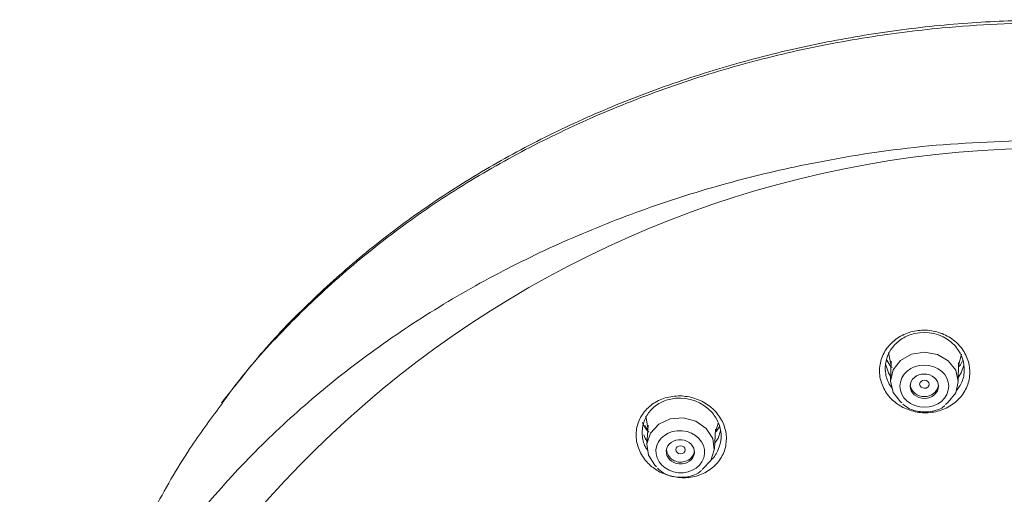
# Model space of a CAD drawing. Units: millimetres. Extents: x -746742 to 63006, y -52653 to 36819.
# Drawn here: x 56074 to 56713, y -45978 to -45670 of the extents above; entities that cross this region are included whole.
import ezdxf

# ---------------------------------------------------------------- set-up
doc = ezdxf.new("R2010")
doc.units = ezdxf.units.MM
doc.header["$LTSCALE"] = 10
doc.layers.add('PDF6_图层 1', color=7, linetype='Continuous', true_color=0x231f20)

msp = doc.modelspace()

# ---------------------------------------------------------------- linework, layer by layer
at = {"layer": 'PDF6_图层 1', "color": 0, "lineweight": 9}
for points in [[(56743.97, -45671.86, 0.023267), (56672.34, -45675.21, 0.01706), (56620.41, -45681.88, 0.017441), (56569, -45692.12, 0.017934), (56517.74, -45706.22, 0.018163), (56467.77, -45724.03, 0.018105), (56421.8, -45744.29, 0.01889), (56377.69, -45767.73, 0.020258), (56335.25, -45794.71, 0.020527), (56295.5, -45824.79, 0.011719), (56276.4, -45841.22, 0.019275), (56242.55, -45874.27, 0.031144), (56212.01, -45909.79, 0.006849), (56204.32, -45920.59)], [(56735.4, -45670.05, 0.015119), (56688.91, -45672.05, 0.016519), (56640, -45677.23, 0.015968), (56591.91, -45685.49, 0.016149), (56544.36, -45696.86, 0.016484), (56497.82, -45711.27, 0.017058), (56452.71, -45728.65, 0.01762), (56409.55, -45748.8, 0.018554), (56368.72, -45771.58, 0.018547), (56330.49, -45796.74, 0.019295), (56294.59, -45824.43, 0.018441), (56261.13, -45854.57, 0.024559), (56230.44, -45886.96, 0.01019), (56213.44, -45908.13)], [(56743.96, -45747.79, 0.015005), (56668.39, -45751.33, 0.025539), (56594.71, -45761.75, 0.017402), (56539.46, -45774.28, 0.018145), (56486.48, -45790.45, 0.018003), (56435.87, -45810.03, 0.018468), (56387.71, -45832.84, 0.019701), (56340.45, -45859.86, 0.020222), (56296.51, -45889.89, 0.020569), (56256.65, -45922.2, 0.021121), (56220.42, -45956.87, 0.022348), (56186.67, -45995.29, 0.022887), (56157.26, -46035.65, 0.022938), (56132.55, -46077.03, 0.024172), (56112.23, -46119.65, 0.023221), (56095.89, -46164.68, 0.03035), (56084.33, -46210.38, 0.038076), (56075.39, -46301.7)], [(57402.69, -46407.7, 0.013977), (57406.93, -46386.19, 0.022891), (57411.98, -46347.01, 0.013479), (57413.64, -46307.39, 0.82766), (56074.28, -46307.39, 0.018406), (56075.62, -46342.73, 0.013497), (56077.72, -46364.04)], [(56656.07, -45924.45, 0.084418), (56665.79, -45924.6, 0.077932), (56675.04, -45921.81, 0.084448), (56682.78, -45916.3, 0.0886), (56688.08, -45908.66, 0.09115), (56690.23, -45899.78, 0.090774), (56689.02, -45890.75, 0.087507), (56684.57, -45882.55, 0.052783), (56680.54, -45878.44, 0.079612), (56672.35, -45873.56, 0.075767), (56662.92, -45871.39, 0.076666), (56653.24, -45872.15, 0.080684), (56644.35, -45875.83, 0.084832), (56637.26, -45882.1, 0.090159), (56632.89, -45890.24, 0.090929), (56631.79, -45899.27, 0.091456), (56634.03, -45908.11, 0.085547), (56639.29, -45915.77, 0.014017), (56640.23, -45916.69)], [(56686.64, -45898.01, 0.179515), (56681.7, -45882.75, 0.050823), (56678.19, -45879.07, 0.237138), (56654.55, -45873.5, 0.080931), (56646.52, -45876.71, 0.085603), (56640.34, -45882.25, 0.18173), (56635.48, -45897.56)], [(56651.7, -45906.82, 0.389894), (56660.82, -45914.29, 0.381937), (56669.91, -45907.2)], [(56482.55, -45958.52, -0.014151), (56481.63, -45957.6, -0.084451), (56476.29, -45949.85, -0.091348), (56474, -45940.98, -0.094518), (56475.07, -45932.04, -0.093664), (56479.4, -45924.12, -0.088451), (56486.37, -45918.13, -0.081204), (56495.16, -45914.68, -0.075587), (56504.81, -45914.09, -0.075521), (56514.27, -45916.42, -0.077214), (56522.57, -45921.42, -0.049573), (56526.7, -45925.69, -0.087732), (56531.18, -45933.92, -0.092708), (56532.42, -45942.91, -0.09559), (56530.3, -45951.64, -0.091764), (56525.07, -45959.04, -0.085244), (56517.43, -45964.3, -0.076616), (56508.27, -45966.88, -0.081977), (56499.15, -45966.45, 0.083892), (56507.22, -45966.42, 0.0126), (56509.2, -45966)], [(56529, -45941.1, 0.094341), (56527.9, -45933.13, 0.086508), (56524, -45925.82, 0.049269), (56520.39, -45922.03, 0.23377), (56496.35, -45915.98, 0.082718), (56488.74, -45918.94, 0.088289), (56482.64, -45924.22, 0.095998), (56478.88, -45931.22)], [(56204.31, -45920.58, 0.012693), (56184.64, -45948.15, 0.026868), (56161.15, -45988.61, 0.026366), (56142.54, -46029.21, 0.014759), (56130.28, -46064.84)], [(56493.55, -45948.98, 0.470517), (56505.48, -45956.44, 0.299353), (56511.72, -45950.1)]]:
    msp.add_lwpolyline(points, format="xyb", dxfattribs=at)
for points in [[(56674.44, -45919.44), (56676.35, -45917.98), (56681.11, -45911.85), (56682.77, -45904.6), (56681.11, -45897.34), (56676.35, -45891.14), (56669.25, -45886.99), (56660.86, -45885.5), (56652.46, -45886.89), (56645.36, -45890.97), (56640.6, -45897.1), (56638.94, -45904.35), (56640.6, -45911.63), (56645.36, -45917.81), (56646.19, -45918.49)], [(56637.53, -45885.79), (56639.16, -45893.28)], [(56639.21, -45891.43), (56638.93, -45904)], [(56683, -45894.2), (56684.95, -45886.81)], [(56638.99, -45901.58), (56637.46, -45899.03), (56635.76, -45893.85)], [(56682.77, -45904.95), (56683.03, -45892.36)], [(56686.4, -45893.93), (56684.72, -45899.02), (56682.83, -45902.06)], [(56211.26, -45910.84), (56205.1, -45918.51)], [(56480.21, -45927.01), (56481.57, -45934.72)], [(56516.79, -45961.74), (56517, -45961.58), (56522.3, -45955.89), (56524.64, -45948.84), (56523.63, -45941.5), (56519.45, -45934.99), (56512.75, -45930.3), (56504.52, -45928.16), (56496.03, -45928.89), (56488.56, -45932.37), (56483.27, -45938.06), (56480.94, -45945.11), (56481.95, -45952.45), (56486.12, -45958.96), (56487.09, -45959.9)], [(56481.66, -45932.93), (56480.9, -45945.64)], [(56524.67, -45948.32), (56525.43, -45935.61)], [(56528.72, -45936.57), (56527.09, -45941.41), (56524.81, -45944.93)], [(56525.33, -45937.4), (56527.08, -45931.59)], [(56481.03, -45943.5), (56479.83, -45941.4), (56478.89, -45939.25)]]:
    msp.add_lwpolyline(points, dxfattribs=at)
for centre, radius, start, end in [((56656.02, -45876.65), 24.83, 227.7492, 229.87895), ((56661.39, -45895.43), 28.92, 265.42623, 268.90555), ((56488.06, -45928.1), 10.45, 206.59905, 210.39223), ((56496.1, -45923.62), 19.64, 209.78401, 216.37451)]:
    msp.add_arc(centre, radius, start, end, dxfattribs=at)
for centre, major_axis, ratio, start_param, end_param in [((56660.79, -45907.64), (-15.81, 0.37), 0.86656, 1.197963257915764, 7.481148565095349), ((56660.79, -45907.65), (-9.13, 0.24), 0.865514, 1.201102, 7.484287), ((56660.82, -45906.38), (-3.05, 0.08), 0.862565, 1.983648, 8.266833), ((56502.59, -45950.18), (-15.8, 1.04), 0.861362, 1.548653, 7.831838), ((56502.59, -45950.19), (-9.12, 0.57), 0.860494, 1.545117277152587, 7.828302584332173), ((56502.68, -45948.9), (-3.04, 0.21), 0.860182, 2.021181261794459, 8.304366568974046)]:
    msp.add_ellipse(centre, major_axis=major_axis, ratio=ratio, start_param=start_param, end_param=end_param, dxfattribs=at)
for points in [[(56639.33, -45895.03), (56638.08, -45893.83), (56637.28, -45892.25), (56636.5, -45890.67)], [(56685.51, -45891.14), (56684.97, -45892.32), (56684.44, -45893.54), (56683.55, -45894.46)], [(56635.55, -45897.45), (56635.69, -45900.2), (56636.26, -45902.94), (56637.51, -45905.3)], [(56683.55, -45894.46), (56683.31, -45894.75), (56683.01, -45895), (56682.72, -45895.26)], [(56684.75, -45905.86), (56685.96, -45903.46), (56686.52, -45900.74), (56686.64, -45898.01)], [(56637.51, -45905.3), (56638.22, -45906.64), (56639.12, -45907.84), (56640.06, -45909.05)], [(56681.45, -45910.68), (56682.65, -45909.14), (56683.88, -45907.59), (56684.75, -45905.86)], [(56646.92, -45921.39), (56644.57, -45919.97), (56642.23, -45918.54), (56640.23, -45916.69)], [(56646.8, -45919.3), (56648.25, -45920.4), (56649.7, -45921.49), (56651.28, -45922.31)], [(56656.07, -45924.45), (56652.92, -45923.84), (56649.92, -45922.61), (56646.92, -45921.39)], [(56651.28, -45922.31), (56653.68, -45923.51), (56656.39, -45924.04), (56659.08, -45924.25)], [(56660.83, -45924.34), (56662.57, -45924.34), (56664.3, -45924.11), (56666.06, -45923.78)], [(56666.06, -45923.78), (56668.82, -45923.28), (56671.68, -45922.53), (56673.68, -45920.64)], [(56673.68, -45920.64), (56673.8, -45920.54), (56673.92, -45920.42), (56674.03, -45920.31)], [(56478.88, -45931.22), (56478.08, -45933.74), (56477.8, -45936.41), (56477.92, -45939.12)], [(56478.53, -45932.45), (56478.34, -45932.03), (56478.22, -45931.58), (56478.09, -45931.13)], [(56478.72, -45932.78), (56478.65, -45932.69), (56478.6, -45932.57), (56478.53, -45932.45)], [(56480.65, -45934.88), (56480.27, -45934.38), (56480.04, -45933.77), (56479.84, -45933.17)], [(56482.07, -45937.45), (56481.45, -45936.73), (56480.84, -45936.04), (56480.28, -45935.28)], [(56481.78, -45936.01), (56481.38, -45935.67), (56480.95, -45935.3), (56480.65, -45934.88)], [(56526.58, -45936.2), (56526.2, -45936.71), (56525.75, -45937.12), (56525.28, -45937.56)], [(56527.97, -45933.6), (56527.59, -45934.52), (56527.19, -45935.44), (56526.58, -45936.2)], [(56477.92, -45939.12), (56478.04, -45941.86), (56478.58, -45944.64), (56479.92, -45946.98)], [(56527.14, -45948.82), (56528.15, -45946.3), (56528.84, -45943.74), (56529, -45941.1)], [(56479.92, -45946.98), (56480.39, -45947.78), (56480.94, -45948.53), (56481.5, -45949.27)], [(56522.54, -45955.37), (56524.74, -45953.82), (56526.12, -45951.34), (56527.14, -45948.82)], [(56489.36, -45963.36), (56486.98, -45961.88), (56484.6, -45960.41), (56482.55, -45958.52)], [(56487.72, -45960.78), (56488.94, -45961.87), (56490.15, -45962.96), (56491.51, -45963.83)], [(56514.08, -45964.09), (56514.86, -45963.59), (56515.57, -45962.96), (56516.27, -45962.34)], [(56498.56, -45966.55), (56495.4, -45965.9), (56492.38, -45964.63), (56489.36, -45963.36)], [(56491.51, -45963.83), (56493.78, -45965.25), (56496.46, -45966.05), (56499.15, -45966.45)], [(56509.2, -45966), (56510.9, -45965.57), (56512.62, -45965.05), (56514.08, -45964.09)]]:
    msp.add_open_spline(points, degree=3, dxfattribs=at)

doc.saveas('drawing.dxf')
